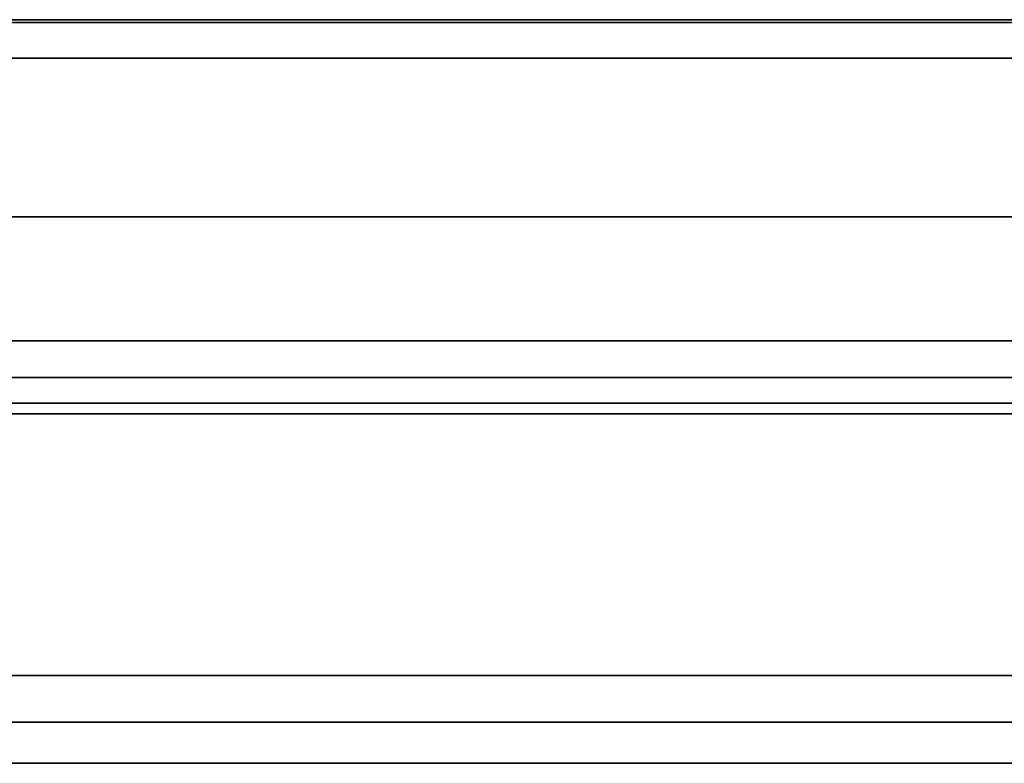
# Model space of a CAD drawing. Extents: x 6769 to 10051, y -94 to 2900.
# Drawn here: x 8682 to 8765, y 1271 to 1334 of the extents above; entities that cross this region are included whole.
import ezdxf

# ---------------------------------------------------------------- set-up
doc = ezdxf.new("R2010")
doc.units = 0
doc.header["$LTSCALE"] = 5
doc.layers.add('1', color=7, linetype='CONTINUOUS', true_color=0xffffff)

msp = doc.modelspace()

# ---------------------------------------------------------------- linework, layer by layer
at = {"layer": '1', "color": 7, "linetype": 'Continuous', "lineweight": 35}
for p, q in [((8587.064, 1333.827), (8929.064, 1333.827)), ((8538.564, 1333.577), (8931.564, 1333.577)), ((9067.564, 1330.577), (8538.564, 1330.577)), ((8849.565, 1317.126), (8632.114, 1317.126)), ((8855.091, 1306.626), (8599.839, 1306.626)), ((8596.814, 1303.526), (9009.323, 1303.526)), ((9009.064, 1301.326), (8597.064, 1301.326)), ((9066.627, 1300.426), (8539.501, 1300.426)), ((8540.277, 1278.277), (9065.851, 1278.277)), ((9005.817, 1274.326), (8600.312, 1274.326)), ((9006.863, 1270.826), (8599.266, 1270.826))]:
    msp.add_line(p, q, dxfattribs=at)

doc.saveas('drawing.dxf')
